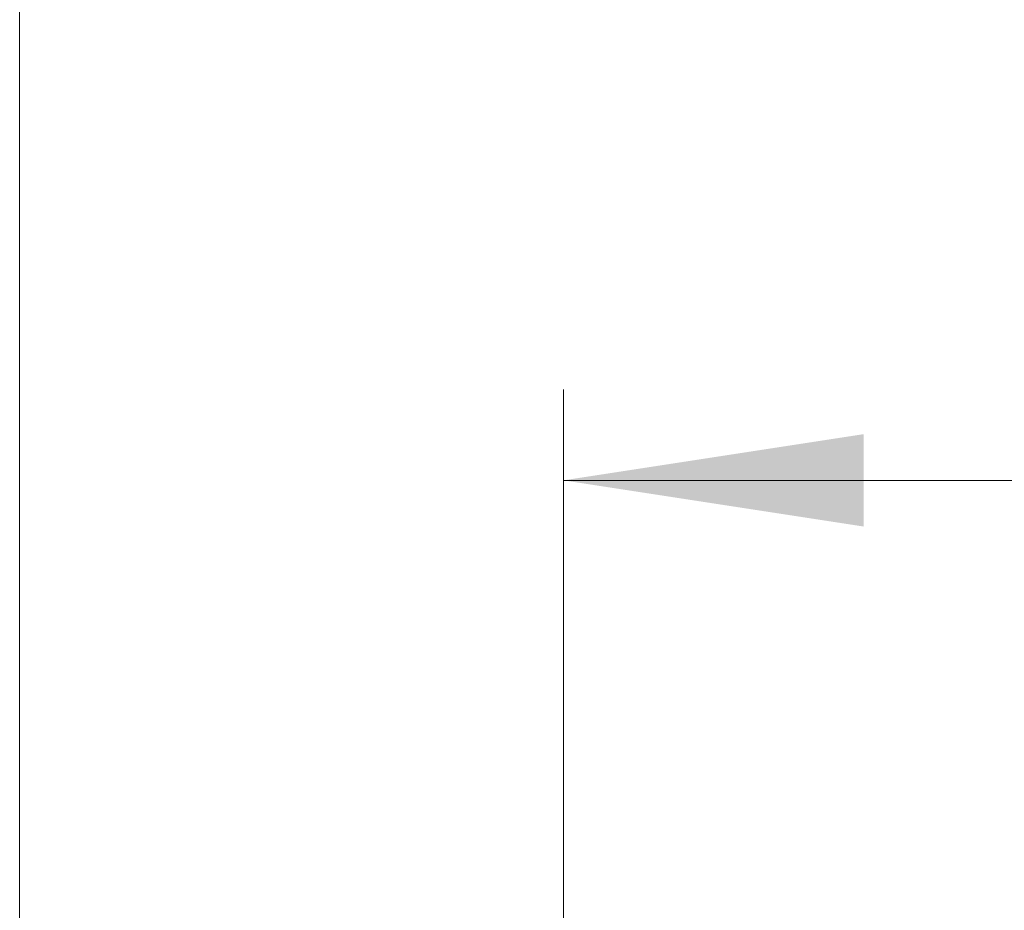
# Model space of a CAD drawing. Units: millimetres. Extents: x 7 to 413, y 7 to 290.
# Drawn here: x 28 to 38, y 186 to 196 of the extents above; entities that cross this region are included whole.
import ezdxf

# ---------------------------------------------------------------- set-up
doc = ezdxf.new("R2010")
doc.units = ezdxf.units.MM
doc.styles.add('SLDTEXTSTYLE1', font='TXT', dxfattribs={"width": 0.605})
doc.dimstyles.new('SLDDIMSTYLE0', dxfattribs={"dimtxt": 3.5, "dimasz": 3.302, "dimexe": 0, "dimexo": 0.0625, "dimgap": 0.875, "dimtad": 1, "dimdec": 1, "dimlfac": 5, "dimrnd": 1e-09, "dimzin": 12, "dimdsep": 46, "dimtxsty": 'SLDTEXTSTYLE1', "dimsah": 1, "dimcen": 0.09, "dimadec": 0, "dimazin": 3, "dimtfac": 1, "dimtdec": 1, "dimtofl": 0, "dimtmove": 0, "dimatfit": 3, "dimfxl": 0, "dimfrac": 2, "dimtolj": 1, "dimtzin": 12, "dimarcsym": 0})
doc.dimstyles.new('SLDDIMSTYLE1', dxfattribs={"dimtxt": 3.5, "dimasz": 3.302, "dimexe": 0, "dimexo": 0.0625, "dimgap": 0.875, "dimtad": 1, "dimdec": 0, "dimlfac": 5, "dimrnd": 1e-09, "dimzin": 12, "dimdsep": 46, "dimtxsty": 'SLDTEXTSTYLE1', "dimsah": 1, "dimcen": 0.09, "dimadec": 0, "dimazin": 3, "dimtfac": 1, "dimtdec": 0, "dimtofl": 0, "dimtmove": 0, "dimatfit": 3, "dimfxl": 0, "dimfrac": 2, "dimtolj": 1, "dimtzin": 12, "dimarcsym": 0})

# ---------------------------------------------------------------- blocks, each defined once
blk = doc.blocks.new('_D_4')
at = {"color": 7, "linetype": 'Continuous', "lineweight": 0}
for p, q in [((27.586, 185.275), (27.586, 199.193)), ((69.666, 185.275), (69.666, 199.193)), ((69.666, 198.193), (27.586, 198.193))]:
    blk.add_line(p, q, dxfattribs=at)
for points in [[(27.586, 198.193), (30.888, 197.685), (30.888, 198.701)], [(69.666, 198.193), (66.364, 198.701), (66.364, 197.685)]]:
    blk.add_solid(points, dxfattribs=at)
at = {"color": 7, "linetype": 'Continuous', "lineweight": 0, "insert": (44.617, 202.705), "char_height": 3.5, "attachment_point": 1, "style": 'SLDTEXTSTYLE1'}
blk.add_mtext('210', dxfattribs=at)
blk = doc.blocks.new('_D_5')
at = {"color": 7, "linetype": 'Continuous', "lineweight": 0}
for p, q in [((33.566, 179.896), (33.566, 191.659)), ((63.686, 179.896), (63.686, 191.659)), ((33.566, 190.659), (63.686, 190.659))]:
    blk.add_line(p, q, dxfattribs=at)
for points in [[(33.566, 190.659), (36.868, 190.151), (36.868, 191.167)], [(63.686, 190.659), (60.384, 191.167), (60.384, 190.151)]]:
    blk.add_solid(points, dxfattribs=at)
at = {"color": 7, "linetype": 'Continuous', "lineweight": 0, "insert": (41.306, 195.17, 0.755), "char_height": 3.5, "attachment_point": 1, "style": 'SLDTEXTSTYLE1'}
blk.add_mtext('"150"', dxfattribs=at)

msp = doc.modelspace()

# ---------------------------------------------------------------- dimensions: what is measured, and where the dimension line sits
at = {"color": 7, "linetype": 'Continuous', "lineweight": 0}
for base, p1, p2, dimstyle, picture, middle in [((27.586, 198.193), (69.666, 185.275), (27.586, 185.275), 'SLDDIMSTYLE1', '_D_4', (48.626, 198.193)), ((63.686, 190.659), (33.566, 179.896), (63.686, 179.896), 'SLDDIMSTYLE0', '_D_5', (48.626, 190.659))]:
    dim = msp.add_linear_dim(base=base, p1=p1, p2=p2, dimstyle=dimstyle, dxfattribs=at)
    dim.commit()
    dim.dimension.update_dxf_attribs({"geometry": picture, "text_midpoint": middle, "dimtype": 160})

doc.saveas('drawing.dxf')
